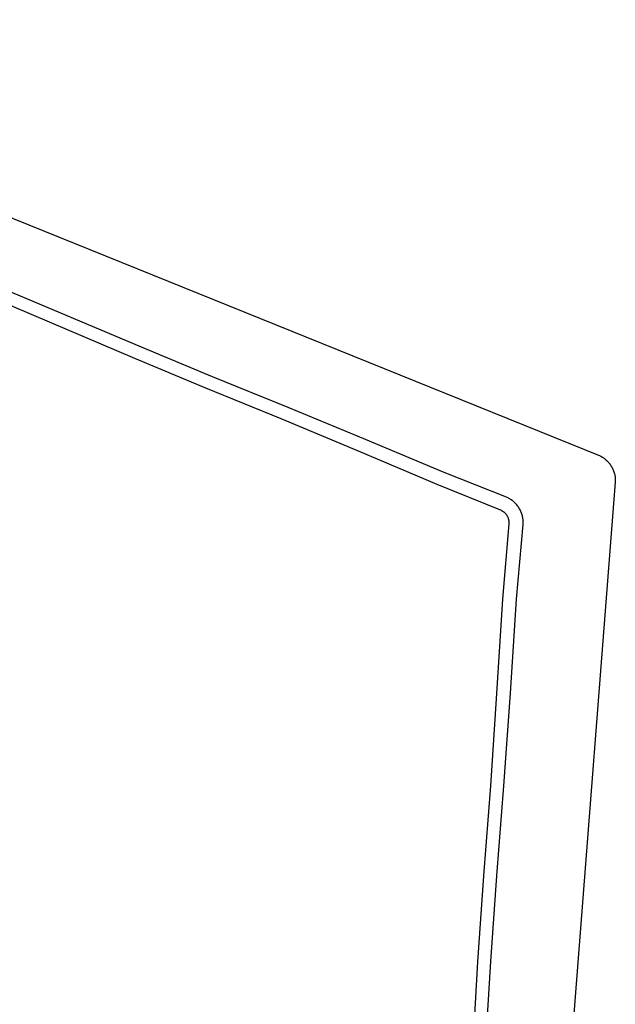
# Model space of a CAD drawing. Units: millimetres. Extents: x -178 to 230, y -230 to 256.
# Drawn here: x -122 to -65, y -129 to -35 of the extents above; entities that cross this region are included whole.
import ezdxf

# ---------------------------------------------------------------- set-up
doc = ezdxf.new("R2010")
doc.units = ezdxf.units.MM
doc.header["$MEASUREMENT"] = 0
doc.layers.add('Default', color=7, linetype='Continuous', true_color=0x000000)

msp = doc.modelspace()

# ---------------------------------------------------------------- linework, layer by layer
at = {"layer": 'Default', "color": 7, "true_color": 0xffffff}
for p, q in [((-168.798, -35.285), (-66.637, -76.611)), ((-110.066, -66.326), (-123.582, -60.615)), ((-124.25, -61.615), (-110.748, -67.344)), ((-103.335, -69.123), (-110.066, -66.326)), ((-110.748, -67.344), (-104.009, -70.156)), ((-96.187, -72.035), (-103.335, -69.123)), ((-104.009, -70.156), (-96.867, -73.088)), ((-88.865, -75.068), (-96.187, -72.035)), ((-96.867, -73.088), (-89.565, -76.143)), ((-81.403, -78.194), (-88.865, -75.068)), ((-89.565, -76.143), (-82.105, -79.31)), ((-66.637, -76.611), (-66.557, -76.652)), ((-66.557, -76.652), (-66.479, -76.696)), ((-66.479, -76.696), (-66.403, -76.743)), ((-66.403, -76.743), (-66.328, -76.792)), ((-66.328, -76.792), (-66.255, -76.844)), ((-66.255, -76.844), (-66.184, -76.898)), ((-66.184, -76.898), (-66.115, -76.954)), ((-66.115, -76.954), (-66.047, -77.014)), ((-66.047, -77.014), (-65.982, -77.075)), ((-65.982, -77.075), (-65.919, -77.138)), ((-65.919, -77.138), (-65.858, -77.204)), ((-65.858, -77.204), (-65.8, -77.272)), ((-65.8, -77.272), (-65.744, -77.341)), ((-65.744, -77.341), (-65.69, -77.413)), ((-65.69, -77.413), (-65.639, -77.486)), ((-75.354, -80.598), (-81.403, -78.194)), ((-65.639, -77.486), (-65.59, -77.562)), ((-65.59, -77.562), (-65.544, -77.638)), ((-65.544, -77.638), (-65.501, -77.717)), ((-65.501, -77.717), (-65.46, -77.796)), ((-65.46, -77.796), (-65.422, -77.878)), ((-65.422, -77.878), (-65.387, -77.96)), ((-65.387, -77.96), (-65.355, -78.043)), ((-65.355, -78.043), (-65.326, -78.128)), ((-65.326, -78.128), (-65.299, -78.214)), ((-65.299, -78.214), (-65.276, -78.3)), ((-65.276, -78.3), (-65.256, -78.387)), ((-65.203, -79.099), (-74.826, -202.712)), ((-65.256, -78.387), (-65.238, -78.475)), ((-65.238, -78.475), (-65.224, -78.563)), ((-65.224, -78.563), (-65.213, -78.652)), ((-65.213, -78.652), (-65.205, -78.741)), ((-65.205, -78.741), (-65.2, -78.831)), ((-65.199, -79.01), (-65.203, -79.099)), ((-65.2, -78.831), (-65.198, -78.92)), ((-65.198, -78.92), (-65.199, -79.01)), ((-82.105, -79.31), (-76.019, -81.769)), ((-75.274, -80.64), (-75.354, -80.598)), ((-75.196, -80.684), (-75.274, -80.64)), ((-75.12, -80.732), (-75.196, -80.684)), ((-75.045, -80.782), (-75.12, -80.732)), ((-74.972, -80.834), (-75.045, -80.782)), ((-74.9, -80.889), (-74.972, -80.834)), ((-74.831, -80.946), (-74.9, -80.889)), ((-74.764, -81.006), (-74.831, -80.946)), ((-74.698, -81.068), (-74.764, -81.006)), ((-74.635, -81.132), (-74.698, -81.068)), ((-74.574, -81.198), (-74.635, -81.132)), ((-76.019, -81.769), (-75.98, -81.788)), ((-75.98, -81.788), (-75.941, -81.808)), ((-75.941, -81.808), (-75.904, -81.83)), ((-75.904, -81.83), (-75.867, -81.853)), ((-75.867, -81.853), (-75.83, -81.877)), ((-75.83, -81.877), (-75.795, -81.902)), ((-75.795, -81.902), (-75.76, -81.929)), ((-75.76, -81.929), (-75.727, -81.957)), ((-75.727, -81.957), (-75.694, -81.985)), ((-75.694, -81.985), (-75.663, -82.015)), ((-75.663, -82.015), (-75.632, -82.046)), ((-75.632, -82.046), (-75.603, -82.078)), ((-75.603, -82.078), (-75.574, -82.112)), ((-74.516, -81.266), (-74.574, -81.198)), ((-74.46, -81.337), (-74.516, -81.266)), ((-74.406, -81.409), (-74.46, -81.337)), ((-74.355, -81.483), (-74.406, -81.409)), ((-74.306, -81.559), (-74.355, -81.483)), ((-74.26, -81.636), (-74.306, -81.559)), ((-74.217, -81.715), (-74.26, -81.636)), ((-74.176, -81.795), (-74.217, -81.715)), ((-74.139, -81.877), (-74.176, -81.795)), ((-74.104, -81.96), (-74.139, -81.877)), ((-74.072, -82.044), (-74.104, -81.96)), ((-74.042, -82.129), (-74.072, -82.044)), ((-75.574, -82.112), (-75.547, -82.146)), ((-75.547, -82.146), (-75.521, -82.18)), ((-75.521, -82.18), (-75.496, -82.216)), ((-75.496, -82.216), (-75.473, -82.253)), ((-75.473, -82.253), (-75.45, -82.29)), ((-75.45, -82.29), (-75.429, -82.328)), ((-75.429, -82.328), (-75.41, -82.367)), ((-75.41, -82.367), (-75.391, -82.407)), ((-75.391, -82.407), (-75.374, -82.447)), ((-75.374, -82.447), (-75.359, -82.487)), ((-75.359, -82.487), (-75.344, -82.529)), ((-75.344, -82.529), (-75.332, -82.57)), ((-75.332, -82.57), (-75.32, -82.612)), ((-75.32, -82.612), (-75.31, -82.655)), ((-75.31, -82.655), (-75.302, -82.697)), ((-75.302, -82.697), (-75.295, -82.74)), ((-75.295, -82.74), (-75.289, -82.784)), ((-75.289, -82.784), (-75.285, -82.827)), ((-75.284, -83.001), (-75.287, -83.044)), ((-75.285, -82.827), (-75.283, -82.87)), ((-75.282, -82.957), (-75.284, -83.001)), ((-75.283, -82.87), (-75.282, -82.914)), ((-75.282, -82.914), (-75.282, -82.957)), ((-74.016, -82.215), (-74.042, -82.129)), ((-73.993, -82.302), (-74.016, -82.215)), ((-73.973, -82.389), (-73.993, -82.302)), ((-73.955, -82.478), (-73.973, -82.389)), ((-73.941, -82.566), (-73.955, -82.478)), ((-73.93, -82.656), (-73.941, -82.566)), ((-73.922, -82.745), (-73.93, -82.656)), ((-73.917, -82.835), (-73.922, -82.745)), ((-73.921, -83.105), (-73.916, -83.015)), ((-73.915, -82.925), (-73.917, -82.835)), ((-73.916, -83.015), (-73.915, -82.925)), ((-75.287, -83.044), (-75.879, -90.189)), ((-74.541, -90.188), (-73.921, -83.105)), ((-75.879, -90.189), (-76.433, -99.125)), ((-75.128, -99.108), (-74.541, -90.188)), ((-76.433, -99.125), (-77.026, -107.871)), ((-75.746, -107.864), (-75.128, -99.108)), ((-77.026, -107.871), (-77.674, -116.41)), ((-76.412, -116.399), (-75.746, -107.864)), ((-77.674, -116.41), (-78.234, -124.556)), ((-76.979, -124.53), (-76.412, -116.399)), ((-78.234, -124.556), (-79.248, -141.068)), ((-78.012, -141.047), (-76.979, -124.53))]:
    msp.add_line(p, q, dxfattribs=at)

doc.saveas('drawing.dxf')
